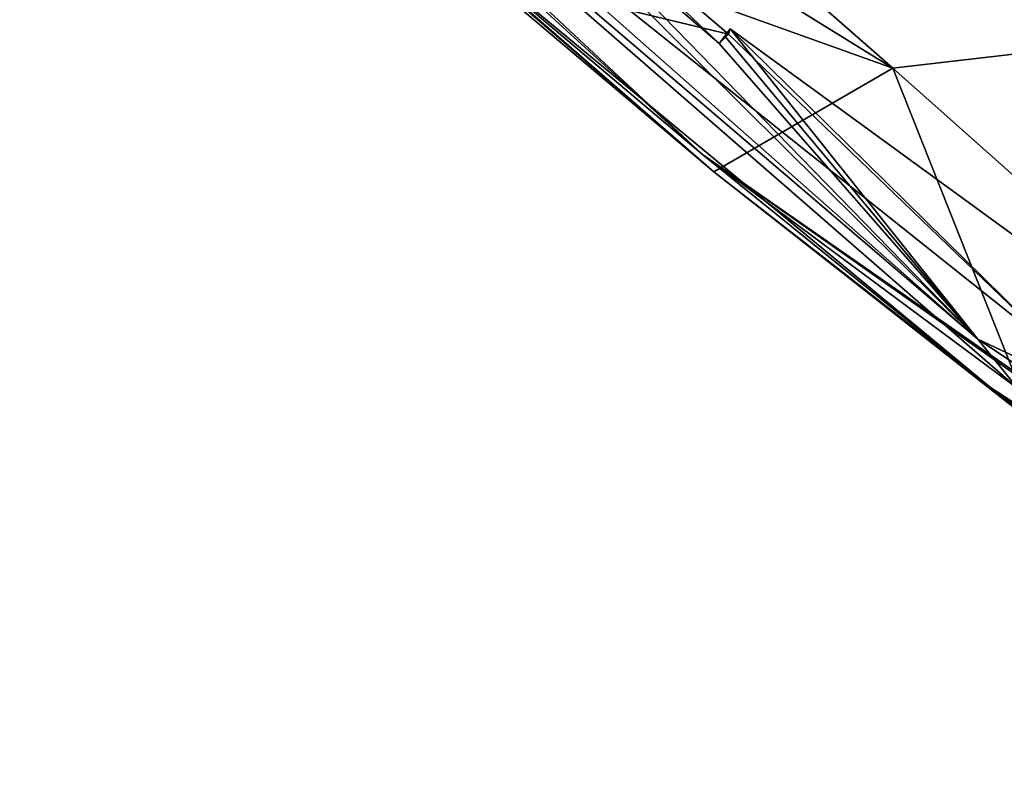
# Model space of a CAD drawing. Units: millimetres. Extents: x -215 to 157, y -167 to 1117.
# Drawn here: x -86 to -71, y 666 to 677 of the extents above; entities that cross this region are included whole.
import ezdxf

# ---------------------------------------------------------------- set-up
doc = ezdxf.new("R2010")
doc.units = ezdxf.units.MM
doc.header["$LTSCALE"] = 41.718519
for name, color, linetype in [('1794', 7, 'CONTINUOUS'), ('215', 7, 'CONTINUOUS'), ('217', 7, 'CONTINUOUS'), ('220', 7, 'CONTINUOUS'), ('227', 7, 'CONTINUOUS'), ('232', 7, 'CONTINUOUS'), ('233', 7, 'CONTINUOUS'), ('313', 7, 'CONTINUOUS'), ('314', 7, 'CONTINUOUS'), ('887', 7, 'CONTINUOUS')]:
    doc.layers.add(name, color=color, linetype=linetype)

msp = doc.modelspace()

# ---------------------------------------------------------------- linework, layer by layer
at = {"layer": '1794', "linetype": 'Continuous'}
for points in [[(-78.23, 679.09, 15.107), (-75.443, 676.707, 14.526), (-76.938, 677.069, 16.424), (-78.23, 679.09, 15.107)], [(-75.443, 676.707, 14.526), (-70.392, 671.847, 15.213), (-76.938, 677.069, 16.424), (-75.443, 676.707, 14.526)], [(-75.443, 676.707, 14.526), (-75.414, 676.788, 14.332), (-70.392, 671.847, 15.213), (-75.443, 676.707, 14.526)], [(-75.414, 676.788, 14.332), (-64, 668.474, 12.56), (-70.392, 671.847, 15.213), (-75.414, 676.788, 14.332)]]:
    msp.add_3dface(points, dxfattribs=at)
at = {"layer": '215', "linetype": 'Continuous'}
for points in [[(-80.687, 678.97, 14.495), (-75.665, 674.623, 13.427), (-80.678, 678.864, 14.953), (-80.687, 678.97, 14.495)], [(-80.678, 678.864, 14.953), (-75.665, 674.623, 13.427), (-80.557, 678.882, 15.407), (-80.678, 678.864, 14.953)], [(-80.557, 678.882, 15.407), (-75.665, 674.623, 13.427), (-71.47, 671.352, 13.614), (-80.557, 678.882, 15.407)], [(-75.665, 674.623, 13.427), (-70.815, 670.816, 12.555), (-71.47, 671.352, 13.614), (-75.665, 674.623, 13.427)], [(-70.815, 670.816, 12.555), (-66.157, 667.525, 11.904), (-71.47, 671.352, 13.614), (-70.815, 670.816, 12.555)], [(-71.47, 671.352, 13.614), (-66.157, 667.525, 11.904), (-62.658, 665.613, 12.5), (-71.47, 671.352, 13.614)]]:
    msp.add_3dface(points, dxfattribs=at)
at = {"layer": '217', "linetype": 'Continuous'}
for points in [[(-79.652, 682.072, 6.749), (-72.952, 676.195, 5.508), (-80.131, 680.637, 10.332), (-79.652, 682.072, 6.749)], [(-72.952, 676.195, 5.508), (-80.687, 678.97, 14.495), (-80.131, 680.637, 10.332), (-72.952, 676.195, 5.508)], [(-75.665, 674.623, 13.427), (-80.687, 678.97, 14.495), (-72.952, 676.195, 5.508), (-75.665, 674.623, 13.427)], [(-70.815, 670.816, 12.555), (-75.665, 674.623, 13.427), (-72.952, 676.195, 5.508), (-70.815, 670.816, 12.555)], [(-67.098, 670.983, 3.911), (-70.815, 670.816, 12.555), (-72.952, 676.195, 5.508), (-67.098, 670.983, 3.911)]]:
    msp.add_3dface(points, dxfattribs=at)
at = {"layer": '220', "linetype": 'Continuous'}
for points in [[(-69.775, 676.561, 0.486), (-79.652, 682.072, 6.749), (-78.396, 684.188, 2.685), (-69.775, 676.561, 0.486)], [(-69.775, 676.561, 0.486), (-78.396, 684.188, 2.685), (-68.372, 680.602, -2.105), (-69.775, 676.561, 0.486)], [(-72.952, 676.195, 5.508), (-79.652, 682.072, 6.749), (-69.775, 676.561, 0.486), (-72.952, 676.195, 5.508)], [(-67.098, 670.983, 3.911), (-72.952, 676.195, 5.508), (-69.775, 676.561, 0.486), (-67.098, 670.983, 3.911)]]:
    msp.add_3dface(points, dxfattribs=at)
at = {"layer": '227', "linetype": 'Continuous'}
for points in [[(-85.908, 684.076, 16.931), (-80.557, 678.882, 15.407), (-75.834, 674.886, 14.597), (-85.908, 684.076, 16.931)], [(-80.557, 678.882, 15.407), (-71.47, 671.352, 13.614), (-75.834, 674.886, 14.597), (-80.557, 678.882, 15.407)], [(-71.47, 671.352, 13.614), (-62.658, 665.613, 12.5), (-75.834, 674.886, 14.597), (-71.47, 671.352, 13.614)], [(-75.834, 674.886, 14.597), (-62.658, 665.613, 12.5), (-62.606, 665.677, 12.699), (-75.834, 674.886, 14.597)]]:
    msp.add_3dface(points, dxfattribs=at)
at = {"layer": '232', "linetype": 'Continuous'}
for points in [[(-71.662, 672.086, 14.044), (-81.125, 681.471, 15.671), (-86.183, 684.917, 17.237), (-71.662, 672.086, 14.044)], [(-78.342, 678.947, 15.032), (-81.125, 681.471, 15.671), (-71.662, 672.086, 14.044), (-78.342, 678.947, 15.032)], [(-75.585, 676.566, 14.449), (-78.342, 678.947, 15.032), (-71.662, 672.086, 14.044), (-75.585, 676.566, 14.449)], [(-75.499, 676.677, 14.39), (-75.585, 676.566, 14.449), (-71.662, 672.086, 14.044), (-75.499, 676.677, 14.39)], [(-75.414, 676.788, 14.332), (-75.499, 676.677, 14.39), (-71.662, 672.086, 14.044), (-75.414, 676.788, 14.332)], [(-64, 668.474, 12.56), (-75.414, 676.788, 14.332), (-71.662, 672.086, 14.044), (-64, 668.474, 12.56)], [(-63.273, 666.502, 12.945), (-64, 668.474, 12.56), (-71.662, 672.086, 14.044), (-63.273, 666.502, 12.945)]]:
    msp.add_3dface(points, dxfattribs=at)
at = {"layer": '233', "linetype": 'Continuous'}
for points in [[(-71.662, 672.086, 14.044), (-86.183, 684.917, 17.237), (-85.704, 684.096, 17.083), (-71.662, 672.086, 14.044)], [(-85.908, 684.076, 16.931), (-75.834, 674.886, 14.597), (-85.704, 684.096, 17.083), (-85.908, 684.076, 16.931)], [(-85.704, 684.096, 17.083), (-75.834, 674.886, 14.597), (-71.054, 671.333, 13.934), (-85.704, 684.096, 17.083)], [(-71.662, 672.086, 14.044), (-85.704, 684.096, 17.083), (-71.054, 671.333, 13.934), (-71.662, 672.086, 14.044)], [(-75.834, 674.886, 14.597), (-62.606, 665.677, 12.699), (-71.054, 671.333, 13.934), (-75.834, 674.886, 14.597)], [(-63.273, 666.502, 12.945), (-71.662, 672.086, 14.044), (-71.054, 671.333, 13.934), (-63.273, 666.502, 12.945)]]:
    msp.add_3dface(points, dxfattribs=at)
at = {"layer": '313', "linetype": 'Continuous'}
for points in [[(-75.585, 676.566, 14.449), (-75.499, 676.677, 14.39), (-75.443, 676.707, 14.526), (-75.585, 676.566, 14.449)], [(-75.499, 676.677, 14.39), (-75.414, 676.788, 14.332), (-75.443, 676.707, 14.526), (-75.499, 676.677, 14.39)]]:
    msp.add_3dface(points, dxfattribs=at)
at = {"layer": '314', "linetype": 'Continuous'}
for points in [[(-78.342, 678.947, 15.032), (-75.585, 676.566, 14.449), (-78.23, 679.09, 15.107), (-78.342, 678.947, 15.032)], [(-75.585, 676.566, 14.449), (-75.443, 676.707, 14.526), (-78.23, 679.09, 15.107), (-75.585, 676.566, 14.449)]]:
    msp.add_3dface(points, dxfattribs=at)
at = {"layer": '887', "linetype": 'Continuous'}
msp.add_3dface([(-70.392, 671.847, 15.213), (-65.794, 686.328, 24.689), (-76.938, 677.069, 16.424), (-70.392, 671.847, 15.213)], dxfattribs=at)

doc.saveas('drawing.dxf')
